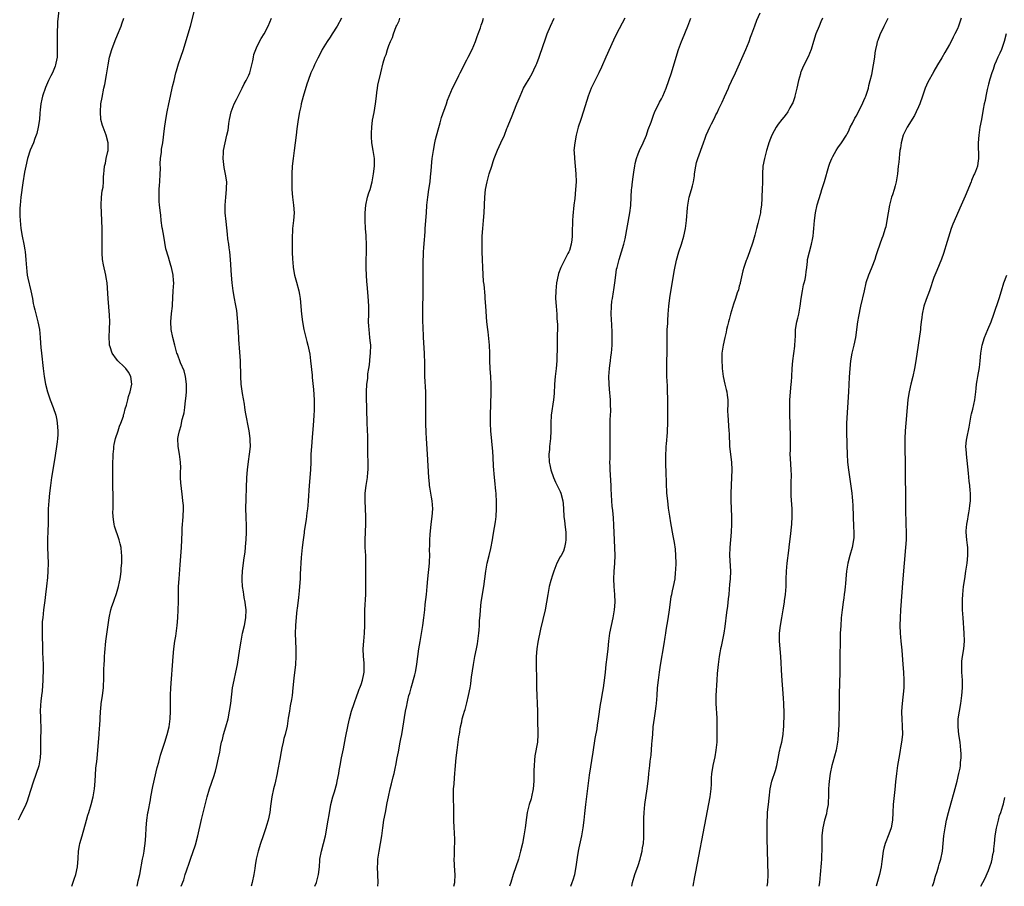
# Model space of a CAD drawing. Units: inches. Extents: x 2598000 to 2601000, y 1491000 to 1494000.
# Drawn here: x 2599326 to 2599579, y 1491000 to 1491223 of the extents above; entities that cross this region are included whole.
import ezdxf

# ---------------------------------------------------------------- set-up
doc = ezdxf.new("R2010")
doc.units = ezdxf.units.IN
doc.header["$MEASUREMENT"] = 0
doc.layers.add('LD25981491_10ft', color=103, linetype='Continuous')

msp = doc.modelspace()

# ---------------------------------------------------------------- linework, layer by layer
at = {"layer": 'LD25981491_10ft'}
for points, elevation in [([(2599336.19, 1491225), (2599335.92, 1491222.08), (2599335.87, 1491221), (2599335.84, 1491219.84), (2599335.77, 1491218.23), (2599335.79, 1491217), (2599335.82, 1491215.82), (2599335.81, 1491214.19), (2599335.77, 1491213), (2599335.46, 1491211.46), (2599335.4, 1491211), (2599335.3, 1491210.7), (2599334.57, 1491209), (2599334.21, 1491208.21), (2599333.62, 1491207), (2599332.83, 1491205.17), (2599332.06, 1491203), (2599331.83, 1491202.17), (2599331.6, 1491201), (2599331.46, 1491199.46), (2599331.35, 1491198.65), (2599331.24, 1491197), (2599330.96, 1491195), (2599330.57, 1491193.43), (2599330.44, 1491193), (2599330.09, 1491192.09), (2599329.7, 1491191), (2599328.9, 1491189.1), (2599328.21, 1491187), (2599327.73, 1491185), (2599327.44, 1491183.44), (2599327, 1491180.72), (2599326.44, 1491177), (2599326.27, 1491175), (2599326.24, 1491174.24), (2599326.24, 1491173), (2599326.25, 1491172.25), (2599326.32, 1491171), (2599326.51, 1491169), (2599326.82, 1491167), (2599327.23, 1491165), (2599327.51, 1491163.51), (2599327.59, 1491163), (2599327.78, 1491161), (2599327.82, 1491159.82), (2599327.89, 1491159), (2599328.03, 1491157.97), (2599328.12, 1491157), (2599328.27, 1491156.27), (2599329.06, 1491153), (2599329.45, 1491151), (2599329.68, 1491149.68), (2599329.83, 1491149), (2599330.06, 1491148.06), (2599330.87, 1491145), (2599331.25, 1491143), (2599331.45, 1491141), (2599331.56, 1491139.56), (2599331.61, 1491138.39), (2599331.74, 1491137), (2599332.17, 1491133), (2599332.43, 1491131), (2599332.79, 1491129), (2599333.33, 1491127), (2599334.02, 1491125), (2599334.77, 1491123), (2599335.42, 1491121), (2599335.72, 1491119.72), (2599335.84, 1491119), (2599336, 1491117), (2599335.97, 1491115.97), (2599335.91, 1491115), (2599335.8, 1491114.2), (2599335.66, 1491113), (2599335.29, 1491110.71), (2599334.65, 1491107), (2599334.34, 1491105), (2599334.08, 1491103), (2599333.85, 1491101), (2599333.65, 1491099), (2599333.51, 1491097), (2599333.46, 1491095), (2599333.45, 1491093), (2599333.42, 1491091.42), (2599333.33, 1491089), (2599333.31, 1491087), (2599333.46, 1491083), (2599333.44, 1491081), (2599333.31, 1491079.31), (2599333.08, 1491077.08), (2599332.83, 1491075), (2599332.6, 1491073.4), (2599332.29, 1491071), (2599332.08, 1491069), (2599331.99, 1491067.99), (2599331.96, 1491067), (2599331.98, 1491066.02), (2599331.93, 1491065), (2599331.91, 1491063.91), (2599332.03, 1491061.97), (2599332.04, 1491061), (2599332.07, 1491060.07), (2599332.23, 1491057), (2599332.25, 1491056.25), (2599332.22, 1491055), (2599332.12, 1491053.88), (2599332.1, 1491053), (2599331.91, 1491050.09), (2599331.78, 1491049), (2599331.58, 1491047.58), (2599331.5, 1491046.5), (2599331.41, 1491045), (2599331.52, 1491043.52), (2599331.5, 1491042.5), (2599331.6, 1491041), (2599331.6, 1491039.6), (2599331.51, 1491038.49), (2599331.49, 1491037), (2599331.51, 1491035.51), (2599331.5, 1491034.5), (2599331.45, 1491033), (2599331.09, 1491030.91), (2599330.45, 1491029), (2599329.54, 1491026.46), (2599328.48, 1491023), (2599328.09, 1491021.91), (2599327.72, 1491021), (2599326.19, 1491017.81), (2599325.78, 1491017)], 10700), ([(2599356.33, 1491000), (2599356.43, 1491000.43), (2599356.62, 1491001.38), (2599357, 1491003), (2599357.38, 1491005), (2599357.49, 1491005.49), (2599357.76, 1491007), (2599357.98, 1491007.98), (2599358.14, 1491009), (2599358.22, 1491009.78), (2599358.42, 1491011), (2599358.54, 1491013), (2599358.62, 1491015), (2599358.81, 1491017), (2599359.13, 1491018.87), (2599359.16, 1491019.16), (2599359.76, 1491022.24), (2599359.86, 1491023), (2599360.36, 1491025.64), (2599361.49, 1491030.51), (2599361.91, 1491031.91), (2599362.33, 1491033.67), (2599363.43, 1491037), (2599364.05, 1491039), (2599364.54, 1491041), (2599364.85, 1491043), (2599364.93, 1491045), (2599364.91, 1491047), (2599364.9, 1491049.1), (2599364.97, 1491051), (2599365.58, 1491059), (2599365.79, 1491061), (2599366.06, 1491063), (2599366.25, 1491064.25), (2599366.59, 1491067), (2599366.76, 1491069), (2599366.88, 1491071), (2599366.93, 1491073.07), (2599366.94, 1491075), (2599367, 1491077), (2599367.12, 1491079), (2599367.42, 1491082.58), (2599367.72, 1491087), (2599367.81, 1491089), (2599367.87, 1491091), (2599367.94, 1491091.94), (2599367.99, 1491093), (2599368.07, 1491093.93), (2599368.19, 1491095), (2599368.25, 1491097), (2599368.21, 1491097.79), (2599368.1, 1491099), (2599367.96, 1491099.96), (2599367.61, 1491103), (2599367.59, 1491103.59), (2599367.51, 1491105), (2599367.52, 1491106.48), (2599367.54, 1491107.54), (2599367.5, 1491109), (2599367.24, 1491111), (2599366.89, 1491113), (2599366.83, 1491115), (2599367, 1491115.86), (2599367.19, 1491117), (2599367.66, 1491118.34), (2599367.76, 1491119), (2599367.93, 1491119.93), (2599368.25, 1491121), (2599368.39, 1491121.61), (2599368.58, 1491123), (2599368.79, 1491124.79), (2599368.81, 1491125.19), (2599368.98, 1491127), (2599369.03, 1491129.03), (2599368.78, 1491131), (2599368.43, 1491132.43), (2599367.52, 1491134.48), (2599366.72, 1491136.72), (2599366.58, 1491137), (2599366.05, 1491139), (2599365.54, 1491141), (2599365.09, 1491143), (2599364.98, 1491145), (2599365.18, 1491147.18), (2599365.39, 1491149), (2599365.4, 1491149.4), (2599365.58, 1491153), (2599365.73, 1491155), (2599365.67, 1491155.67), (2599365.61, 1491157), (2599365.47, 1491157.47), (2599365.15, 1491159), (2599365, 1491159.51), (2599364.64, 1491160.64), (2599364.4, 1491161.6), (2599363.75, 1491163.75), (2599363.18, 1491167), (2599362.88, 1491168.88), (2599362.81, 1491169.19), (2599362.55, 1491171), (2599362.39, 1491172.39), (2599362.3, 1491173), (2599362.1, 1491175), (2599362.04, 1491176.04), (2599362, 1491177), (2599362.03, 1491177.97), (2599362.03, 1491179), (2599362.08, 1491180.08), (2599362.14, 1491181), (2599362.25, 1491183), (2599362.3, 1491184.3), (2599362.29, 1491185.71), (2599362.37, 1491187), (2599362.57, 1491188.57), (2599362.58, 1491189), (2599362.62, 1491189.38), (2599362.9, 1491191), (2599363.35, 1491194.65), (2599363.73, 1491197), (2599364.08, 1491199), (2599364.46, 1491201), (2599364.89, 1491203), (2599365.45, 1491205.45), (2599365.82, 1491207), (2599366.32, 1491209), (2599366.47, 1491209.53), (2599367, 1491211.29), (2599367.6, 1491213), (2599368.25, 1491215), (2599369.48, 1491219), (2599370.06, 1491221), (2599371, 1491224.64)], 10680), ([(2599339.57, 1491000), (2599340.19, 1491001.81), (2599340.57, 1491003), (2599341, 1491004.97), (2599341.17, 1491007.17), (2599341.28, 1491009), (2599341.54, 1491010.46), (2599341.66, 1491011), (2599342.22, 1491013), (2599343.31, 1491017), (2599343.72, 1491018.28), (2599343.9, 1491019), (2599344.52, 1491021), (2599345.03, 1491022.97), (2599345.37, 1491025), (2599345.54, 1491027), (2599345.72, 1491030.28), (2599345.81, 1491031), (2599345.97, 1491031.97), (2599346.13, 1491033.87), (2599346.28, 1491035), (2599346.56, 1491039), (2599346.7, 1491040.7), (2599346.76, 1491041.24), (2599346.86, 1491043), (2599346.95, 1491045), (2599347, 1491045.59), (2599347.13, 1491046.87), (2599347.47, 1491049), (2599347.71, 1491051), (2599347.72, 1491051.72), (2599347.79, 1491053), (2599347.8, 1491054.2), (2599347.79, 1491055), (2599347.8, 1491055.8), (2599347.85, 1491057), (2599347.93, 1491058.07), (2599347.97, 1491059), (2599348.04, 1491060.04), (2599348.34, 1491063), (2599349.19, 1491069), (2599349.61, 1491071), (2599349.86, 1491071.86), (2599350.23, 1491073), (2599350.45, 1491073.55), (2599351, 1491075.18), (2599351.56, 1491077), (2599351.8, 1491078.2), (2599351.99, 1491079), (2599352.16, 1491080.16), (2599352.25, 1491081), (2599352.28, 1491081.72), (2599352.39, 1491083), (2599352.41, 1491084.41), (2599352.41, 1491085), (2599352.33, 1491085.67), (2599352.2, 1491087), (2599351.97, 1491087.97), (2599351.7, 1491089), (2599350.53, 1491092.53), (2599350.43, 1491093), (2599350.23, 1491094.23), (2599350.16, 1491095), (2599350.13, 1491096.13), (2599350.15, 1491097), (2599350.2, 1491097.8), (2599350.22, 1491099), (2599350.18, 1491100.18), (2599350.21, 1491101), (2599350.14, 1491102.14), (2599350.13, 1491103), (2599350.08, 1491104.08), (2599350.08, 1491105), (2599350.1, 1491105.9), (2599350.08, 1491107), (2599350.09, 1491108.09), (2599350.19, 1491111), (2599350.35, 1491112.35), (2599350.39, 1491113), (2599350.46, 1491113.54), (2599350.82, 1491115), (2599351.46, 1491117), (2599351.8, 1491118.2), (2599352.17, 1491119), (2599352.8, 1491120.8), (2599352.88, 1491121.12), (2599353, 1491121.48), (2599353.31, 1491122.69), (2599353.61, 1491123.61), (2599353.96, 1491125), (2599354.14, 1491125.86), (2599354.53, 1491127), (2599354.96, 1491129), (2599354.74, 1491131), (2599354.11, 1491132.11), (2599353.46, 1491133), (2599353, 1491133.49), (2599351.4, 1491135), (2599351, 1491135.46), (2599349.92, 1491137), (2599349.42, 1491138.58), (2599349.27, 1491139), (2599349.24, 1491139.24), (2599349.16, 1491141.16), (2599349.25, 1491143), (2599349.24, 1491143.24), (2599349.3, 1491145), (2599349.25, 1491146.75), (2599348.89, 1491151), (2599348.62, 1491155), (2599348.39, 1491156.39), (2599348.31, 1491157), (2599347.69, 1491159.69), (2599347.45, 1491161), (2599347.37, 1491162.63), (2599347.33, 1491163), (2599347.32, 1491163.32), (2599347.37, 1491165), (2599347.37, 1491166.63), (2599347.32, 1491169), (2599347.18, 1491173), (2599347.13, 1491175), (2599347.2, 1491177), (2599347.36, 1491178.64), (2599347.62, 1491179.62), (2599347.73, 1491181), (2599347.72, 1491182.28), (2599347.82, 1491183), (2599347.85, 1491183.85), (2599347.96, 1491185), (2599348.23, 1491185.77), (2599348.42, 1491187), (2599348.81, 1491188.81), (2599348.86, 1491189), (2599348.89, 1491191), (2599348.39, 1491193), (2599347.63, 1491195), (2599347.47, 1491195.47), (2599347.04, 1491197), (2599346.89, 1491199), (2599347.06, 1491201), (2599347.33, 1491202.67), (2599347.78, 1491205), (2599348.01, 1491205.99), (2599348.46, 1491208.46), (2599348.58, 1491209), (2599348.88, 1491211), (2599349.25, 1491213), (2599349.82, 1491215), (2599350.7, 1491217.3), (2599351.3, 1491218.7), (2599352.22, 1491221), (2599352.42, 1491221.58), (2599352.95, 1491223)], 10690), ([(2599367.62, 1491000), (2599368.32, 1491001.68), (2599368.7, 1491003), (2599369, 1491003.94), (2599369.81, 1491006.19), (2599370.06, 1491007), (2599371.33, 1491010.67), (2599371.95, 1491013), (2599372.86, 1491017.14), (2599374.32, 1491023), (2599374.92, 1491025), (2599375.48, 1491026.52), (2599375.71, 1491027.25), (2599375.92, 1491027.92), (2599376.46, 1491029.54), (2599376.83, 1491031), (2599377.27, 1491033), (2599377.55, 1491034.45), (2599377.63, 1491035), (2599377.77, 1491035.77), (2599378.03, 1491037), (2599378.25, 1491037.75), (2599378.56, 1491039), (2599379.15, 1491041), (2599379.69, 1491043), (2599380.08, 1491045), (2599380.37, 1491047), (2599380.83, 1491051), (2599381.23, 1491053), (2599381.72, 1491055), (2599382.12, 1491057), (2599382.71, 1491061), (2599383.03, 1491063), (2599383.43, 1491065), (2599383.93, 1491067), (2599384.29, 1491069), (2599384.32, 1491071), (2599384.2, 1491072.2), (2599384.07, 1491073), (2599383.82, 1491074.18), (2599383.71, 1491075), (2599383.66, 1491075.66), (2599383.42, 1491077), (2599383.29, 1491078.71), (2599383.29, 1491079), (2599383.32, 1491079.32), (2599383.4, 1491081), (2599383.75, 1491083.75), (2599384.05, 1491085.95), (2599384.25, 1491088.25), (2599384.33, 1491089), (2599384.44, 1491091), (2599384.42, 1491092.42), (2599384.32, 1491095), (2599384.3, 1491097), (2599384.53, 1491105), (2599384.67, 1491107), (2599384.91, 1491109.09), (2599385.24, 1491111), (2599385.47, 1491113), (2599385.41, 1491114.59), (2599385.39, 1491115), (2599385.08, 1491117), (2599384.21, 1491121.79), (2599384.02, 1491123), (2599383.9, 1491123.9), (2599383.42, 1491126.58), (2599383.09, 1491129), (2599382.98, 1491131), (2599382.88, 1491135), (2599382.75, 1491137.25), (2599382.45, 1491140.45), (2599382.43, 1491141), (2599382.34, 1491142.34), (2599382.24, 1491145), (2599382.16, 1491145.84), (2599382.07, 1491147), (2599381.94, 1491147.94), (2599381.64, 1491149.64), (2599381.35, 1491151), (2599381.02, 1491153), (2599380.75, 1491155), (2599380.54, 1491157), (2599380.29, 1491161), (2599380.11, 1491163), (2599380.01, 1491164.01), (2599379.85, 1491165), (2599379.65, 1491166.35), (2599379.55, 1491167.55), (2599379.19, 1491170.81), (2599378.99, 1491173), (2599378.96, 1491175), (2599379.11, 1491177), (2599379.32, 1491179), (2599379.31, 1491179.31), (2599379.34, 1491181), (2599379.03, 1491182.97), (2599378.67, 1491184.67), (2599378.58, 1491185.42), (2599378.45, 1491187), (2599378.54, 1491188.54), (2599378.55, 1491189), (2599378.91, 1491191), (2599379.42, 1491193), (2599379.72, 1491194.28), (2599379.82, 1491195), (2599379.92, 1491195.92), (2599380.09, 1491197), (2599380.51, 1491199), (2599381.29, 1491201), (2599381.84, 1491202.16), (2599383.28, 1491205), (2599383.84, 1491206.16), (2599384.33, 1491207), (2599385, 1491208.37), (2599385.28, 1491209), (2599385.64, 1491210.36), (2599385.82, 1491211), (2599386.06, 1491212.06), (2599386.2, 1491213), (2599386.33, 1491213.67), (2599386.81, 1491215), (2599387, 1491215.43), (2599387.79, 1491217), (2599388.21, 1491217.79), (2599389.01, 1491219.01), (2599389.99, 1491221), (2599390.83, 1491223)], 10670), ([(2599408.85, 1491223), (2599407.7, 1491221), (2599406.42, 1491219), (2599405.89, 1491218.11), (2599405.11, 1491217), (2599403.9, 1491215), (2599403.6, 1491214.4), (2599402.71, 1491212.71), (2599401.91, 1491211), (2599401.66, 1491210.34), (2599400.98, 1491209), (2599400.23, 1491207), (2599399.93, 1491206.07), (2599399, 1491202.93), (2599398.5, 1491201), (2599398.36, 1491200.36), (2599398.07, 1491199), (2599397.73, 1491197), (2599397.38, 1491194.62), (2599397.16, 1491193), (2599396.68, 1491189), (2599396.38, 1491187), (2599396.15, 1491185), (2599396.06, 1491183), (2599396.04, 1491181), (2599396.07, 1491179), (2599396.23, 1491177), (2599396.34, 1491176.34), (2599396.51, 1491175), (2599396.65, 1491173), (2599396.5, 1491171), (2599396.37, 1491169.63), (2599396.27, 1491169), (2599396.21, 1491168.21), (2599396.17, 1491167), (2599396.15, 1491165), (2599396.16, 1491163), (2599396.24, 1491161), (2599396.32, 1491160.32), (2599396.44, 1491159), (2599396.79, 1491157), (2599397.24, 1491155.24), (2599397.86, 1491153), (2599398.04, 1491152.04), (2599398.2, 1491151), (2599398.54, 1491147), (2599398.79, 1491145), (2599399.17, 1491143), (2599399.68, 1491141), (2599399.93, 1491139.93), (2599400.22, 1491139), (2599400.54, 1491137.46), (2599400.68, 1491136.68), (2599400.88, 1491135), (2599401.29, 1491131.29), (2599401.3, 1491130.7), (2599401.6, 1491127.6), (2599401.79, 1491125), (2599401.83, 1491123), (2599401.77, 1491122.23), (2599401.71, 1491121), (2599401.61, 1491119.61), (2599401.51, 1491118.49), (2599401.3, 1491115.3), (2599401.1, 1491113), (2599400.98, 1491111), (2599400.94, 1491108.94), (2599400.85, 1491107), (2599400.49, 1491103), (2599400.29, 1491099), (2599400.19, 1491097.81), (2599400.11, 1491097), (2599399.96, 1491095.96), (2599399.77, 1491094.23), (2599399.27, 1491091.27), (2599399.22, 1491090.78), (2599398.95, 1491089.05), (2599398.71, 1491087), (2599398.48, 1491084.48), (2599398.38, 1491083), (2599398.32, 1491081.68), (2599398.23, 1491080.23), (2599398.18, 1491079), (2599398.05, 1491077), (2599397.93, 1491075.93), (2599397.79, 1491074.21), (2599397.41, 1491071.41), (2599397.38, 1491071), (2599397.17, 1491069.17), (2599396.99, 1491067), (2599396.95, 1491064.95), (2599397.12, 1491061), (2599397.12, 1491059), (2599396.99, 1491057), (2599396.55, 1491053.45), (2599396.35, 1491051), (2599396.13, 1491049), (2599395.97, 1491047.97), (2599395.66, 1491046.34), (2599395.44, 1491045), (2599395.17, 1491043.17), (2599394.84, 1491041.16), (2599394.35, 1491039), (2599394.06, 1491037.94), (2599393.84, 1491037), (2599393.54, 1491035.54), (2599393.33, 1491034.67), (2599393, 1491032.69), (2599392.4, 1491029.6), (2599392.3, 1491029), (2599391.72, 1491026.28), (2599391.38, 1491025), (2599390.94, 1491023), (2599390.63, 1491020.63), (2599390.44, 1491019), (2599390, 1491017), (2599389.6, 1491015.6), (2599389.41, 1491015), (2599388.74, 1491013), (2599388.03, 1491011), (2599387.39, 1491009), (2599386.92, 1491007), (2599386.65, 1491005.35), (2599386.54, 1491004.54), (2599386.3, 1491003), (2599385.89, 1491001), (2599385.62, 1491000)], 10660), ([(2599401.99, 1491000), (2599402.38, 1491001), (2599402.95, 1491003), (2599403.16, 1491005), (2599403.25, 1491006.75), (2599403.27, 1491007), (2599403.65, 1491009), (2599404.24, 1491011), (2599404.72, 1491013), (2599405.37, 1491017), (2599405.62, 1491018.38), (2599406.13, 1491021), (2599406.61, 1491023), (2599407, 1491024.26), (2599407.61, 1491026.39), (2599407.75, 1491027), (2599408.15, 1491029), (2599408.25, 1491029.75), (2599408.48, 1491031), (2599408.85, 1491033), (2599409.31, 1491035.31), (2599409.83, 1491038.17), (2599410.52, 1491041.48), (2599410.91, 1491043), (2599411.44, 1491045), (2599412.04, 1491047), (2599412.82, 1491049.18), (2599413, 1491049.62), (2599413.37, 1491050.63), (2599413.53, 1491051), (2599413.87, 1491051.87), (2599414.24, 1491053), (2599414.58, 1491054.58), (2599414.65, 1491055), (2599414.63, 1491057.37), (2599414.48, 1491059), (2599414.43, 1491061), (2599414.56, 1491063), (2599414.74, 1491065), (2599414.82, 1491067), (2599414.81, 1491069), (2599414.84, 1491071), (2599415.04, 1491075), (2599415.05, 1491078.94), (2599415.12, 1491083), (2599415.05, 1491085), (2599414.95, 1491087), (2599414.92, 1491089), (2599415.09, 1491093), (2599415.08, 1491095), (2599414.91, 1491099), (2599414.95, 1491101), (2599415.16, 1491103), (2599415.48, 1491105), (2599415.63, 1491106.37), (2599415.67, 1491107), (2599415.68, 1491109), (2599415.63, 1491111), (2599415.58, 1491115.58), (2599415.44, 1491119), (2599415.34, 1491122.66), (2599415.34, 1491123.34), (2599415.25, 1491125), (2599415.21, 1491127), (2599415.35, 1491129), (2599415.56, 1491130.44), (2599415.61, 1491131.61), (2599415.83, 1491133), (2599416, 1491134), (2599416.2, 1491136.2), (2599416.3, 1491137), (2599416.32, 1491139), (2599416.22, 1491140.22), (2599416.14, 1491141), (2599416, 1491142), (2599415.9, 1491143), (2599415.88, 1491143.88), (2599415.79, 1491145), (2599415.82, 1491147), (2599415.81, 1491149), (2599415.64, 1491151.64), (2599415.4, 1491154.6), (2599415.36, 1491155.36), (2599415.25, 1491157), (2599415.17, 1491158.83), (2599415.2, 1491161), (2599415.25, 1491162.75), (2599415.28, 1491163.28), (2599415.26, 1491165), (2599415.15, 1491166.85), (2599415.15, 1491167.15), (2599415.02, 1491169), (2599414.95, 1491171), (2599414.94, 1491173), (2599415.11, 1491175), (2599415.53, 1491177), (2599415.84, 1491178.16), (2599416.15, 1491179), (2599416.7, 1491181), (2599417.08, 1491183), (2599417.3, 1491185), (2599417.29, 1491187), (2599417, 1491189), (2599416.66, 1491191), (2599416.52, 1491192.52), (2599416.52, 1491193), (2599416.56, 1491193.44), (2599416.6, 1491195), (2599416.83, 1491196.83), (2599417.18, 1491198.82), (2599417.53, 1491201), (2599417.79, 1491203), (2599417.94, 1491203.94), (2599418.08, 1491205), (2599418.2, 1491205.8), (2599418.93, 1491209), (2599419.55, 1491211.55), (2599419.97, 1491213), (2599420.28, 1491213.72), (2599420.61, 1491215), (2599421, 1491216.04), (2599421.39, 1491217), (2599421.94, 1491218.06), (2599422.22, 1491219), (2599422.91, 1491220.91), (2599423, 1491221.13), (2599423.63, 1491222.37), (2599423.83, 1491223)], 10650), ([(2599418.14, 1491000), (2599418.16, 1491000.16), (2599418.22, 1491001), (2599418.07, 1491005), (2599418.12, 1491005.88), (2599418.16, 1491007), (2599418.47, 1491009), (2599418.85, 1491011), (2599419.17, 1491013), (2599419.43, 1491015), (2599419.73, 1491017), (2599420.09, 1491019), (2599420.56, 1491021.44), (2599420.87, 1491023), (2599421.34, 1491025), (2599421.7, 1491026.3), (2599422.12, 1491028.12), (2599422.36, 1491029), (2599422.69, 1491030.69), (2599422.76, 1491031), (2599423.12, 1491033), (2599423.43, 1491034.57), (2599423.93, 1491037), (2599424.09, 1491037.91), (2599424.33, 1491039), (2599424.62, 1491040.62), (2599425.29, 1491045), (2599425.57, 1491046.43), (2599425.67, 1491047), (2599425.85, 1491047.85), (2599426.13, 1491049), (2599426.34, 1491049.66), (2599426.68, 1491051), (2599427.68, 1491054.32), (2599427.83, 1491055), (2599428.2, 1491057), (2599428.27, 1491057.73), (2599428.45, 1491059), (2599428.71, 1491061), (2599429, 1491062.91), (2599429.71, 1491067), (2599430.01, 1491069), (2599430.24, 1491071), (2599430.36, 1491072.36), (2599430.64, 1491075), (2599430.84, 1491077), (2599431.01, 1491079), (2599431.41, 1491083), (2599431.44, 1491083.44), (2599431.49, 1491085), (2599431.47, 1491086.53), (2599431.52, 1491087.52), (2599431.52, 1491089), (2599431.59, 1491090.41), (2599431.87, 1491093), (2599432.15, 1491095), (2599432.29, 1491097), (2599432.12, 1491099), (2599431.98, 1491099.98), (2599431.77, 1491101), (2599431.5, 1491102.5), (2599431.45, 1491103), (2599431.42, 1491103.43), (2599431.26, 1491105), (2599430.89, 1491111), (2599430.67, 1491115), (2599430.57, 1491116.57), (2599430.56, 1491117), (2599430.48, 1491118.48), (2599430.45, 1491120.45), (2599430.51, 1491125), (2599430.46, 1491127), (2599430.22, 1491131), (2599430.2, 1491133), (2599430.21, 1491135), (2599430.16, 1491136.16), (2599430.15, 1491137), (2599429.87, 1491141), (2599429.85, 1491141.84), (2599429.77, 1491143), (2599429.77, 1491143.77), (2599429.7, 1491145), (2599429.68, 1491146.32), (2599429.76, 1491149.76), (2599429.81, 1491151), (2599429.8, 1491151.8), (2599429.82, 1491153), (2599429.82, 1491154.18), (2599429.77, 1491155.77), (2599429.78, 1491157.78), (2599429.81, 1491159), (2599429.82, 1491159.82), (2599429.93, 1491163), (2599429.98, 1491163.98), (2599430.13, 1491166.13), (2599430.21, 1491167), (2599430.3, 1491168.3), (2599430.36, 1491169), (2599430.62, 1491173), (2599430.78, 1491175), (2599431.01, 1491177), (2599431.3, 1491179), (2599431.57, 1491181), (2599431.71, 1491182.29), (2599431.82, 1491183.82), (2599432.01, 1491185.99), (2599432.13, 1491187), (2599432.43, 1491189), (2599432.81, 1491191), (2599433, 1491191.83), (2599433.65, 1491194.35), (2599434.16, 1491196.16), (2599434.51, 1491197.49), (2599435.76, 1491201), (2599436.06, 1491201.94), (2599437.35, 1491205), (2599438.33, 1491207), (2599439, 1491208.3), (2599439.33, 1491209), (2599439.9, 1491210.1), (2599440.32, 1491211), (2599441, 1491212.29), (2599441.36, 1491213), (2599442.41, 1491215), (2599443.27, 1491217), (2599443.68, 1491218.32), (2599443.97, 1491219), (2599444.52, 1491220.52), (2599444.74, 1491221.26), (2599445, 1491222.04), (2599445.29, 1491223)], 10640), ([(2599437.68, 1491000), (2599437.91, 1491001), (2599438.03, 1491003), (2599437.95, 1491003.95), (2599437.78, 1491007), (2599437.82, 1491007.82), (2599437.86, 1491010.14), (2599437.92, 1491011), (2599437.93, 1491011.93), (2599437.85, 1491013.85), (2599437.77, 1491015), (2599437.71, 1491017), (2599437.69, 1491019.69), (2599437.57, 1491023), (2599437.56, 1491023.56), (2599437.61, 1491025), (2599437.74, 1491026.26), (2599437.83, 1491027.83), (2599437.95, 1491029), (2599438.02, 1491030.02), (2599438.31, 1491033), (2599438.55, 1491035), (2599439, 1491038.41), (2599439.1, 1491039.1), (2599439.43, 1491041), (2599439.71, 1491042.29), (2599439.85, 1491043), (2599440.15, 1491044.15), (2599440.39, 1491045), (2599440.55, 1491045.45), (2599441, 1491047.16), (2599441.45, 1491049), (2599441.85, 1491051), (2599442.04, 1491052.04), (2599442.17, 1491053), (2599442.25, 1491053.75), (2599442.7, 1491057), (2599443.08, 1491059), (2599443.5, 1491061), (2599443.74, 1491062.26), (2599443.86, 1491063), (2599444.1, 1491065), (2599444.18, 1491065.82), (2599444.25, 1491067), (2599444.29, 1491068.29), (2599444.41, 1491069.59), (2599444.5, 1491071), (2599444.74, 1491073), (2599445.37, 1491077), (2599445.93, 1491081), (2599446.26, 1491083), (2599446.72, 1491085), (2599447.19, 1491086.81), (2599447.62, 1491089), (2599447.81, 1491090.19), (2599448.14, 1491092.14), (2599448.36, 1491093.64), (2599448.54, 1491095), (2599448.67, 1491097), (2599448.68, 1491097.32), (2599448.68, 1491099), (2599448.59, 1491100.59), (2599448.57, 1491101), (2599448.5, 1491101.5), (2599448.23, 1491104.23), (2599448.11, 1491105), (2599448, 1491106), (2599447.94, 1491107), (2599447.91, 1491107.91), (2599447.74, 1491110.26), (2599447.66, 1491111.66), (2599447.19, 1491117), (2599447.08, 1491118.92), (2599447.07, 1491121), (2599447.26, 1491126.74), (2599447.25, 1491129), (2599447.16, 1491130.84), (2599447.03, 1491133), (2599446.96, 1491135), (2599446.93, 1491137), (2599446.85, 1491139), (2599446.69, 1491140.69), (2599446.48, 1491142.48), (2599446.39, 1491143), (2599446.18, 1491145), (2599445.94, 1491149), (2599445.77, 1491151), (2599445.69, 1491151.69), (2599445.43, 1491154.57), (2599445.33, 1491155.33), (2599445.2, 1491157.2), (2599445.11, 1491159), (2599445.02, 1491161), (2599444.96, 1491163), (2599444.93, 1491165.07), (2599444.98, 1491167), (2599445.12, 1491169), (2599445.3, 1491171), (2599445.44, 1491173), (2599445.64, 1491177), (2599445.85, 1491179), (2599446.24, 1491181), (2599446.79, 1491183), (2599447.41, 1491185), (2599447.81, 1491186.19), (2599448.07, 1491187), (2599448.9, 1491189.1), (2599449.78, 1491191), (2599450.68, 1491193), (2599451.33, 1491194.67), (2599451.49, 1491195), (2599451.84, 1491195.84), (2599452.48, 1491197.52), (2599453.89, 1491201), (2599454.2, 1491201.8), (2599454.7, 1491203), (2599455.59, 1491205), (2599456.07, 1491205.93), (2599457, 1491207.45), (2599457.86, 1491209), (2599458.23, 1491209.77), (2599458.85, 1491211), (2599459, 1491211.36), (2599459.63, 1491213), (2599459.96, 1491214.04), (2599460.32, 1491215), (2599461.5, 1491218.5), (2599461.68, 1491219), (2599462.52, 1491221), (2599463.43, 1491223)], 10630), ([(2599481.61, 1491223), (2599479.48, 1491219), (2599478.67, 1491217.33), (2599476.72, 1491213), (2599475.6, 1491210.4), (2599474.95, 1491209), (2599472.96, 1491205), (2599472.17, 1491203), (2599471, 1491199.13), (2599470.27, 1491197), (2599469.62, 1491195), (2599469.12, 1491193), (2599468.72, 1491191), (2599468.53, 1491189), (2599468.57, 1491188.57), (2599468.64, 1491187), (2599468.88, 1491185), (2599469.04, 1491183), (2599469.07, 1491181), (2599468.97, 1491179), (2599468.73, 1491176.73), (2599468.52, 1491175), (2599468.27, 1491172.27), (2599468.19, 1491171), (2599468.17, 1491169.83), (2599468.11, 1491169), (2599468.08, 1491168.08), (2599468.07, 1491167), (2599467.95, 1491166.05), (2599467.85, 1491165), (2599467.36, 1491163.36), (2599467.23, 1491163), (2599467, 1491162.55), (2599466.43, 1491161.57), (2599466.16, 1491161), (2599465.14, 1491159), (2599464.57, 1491157.43), (2599464.45, 1491157), (2599464.05, 1491155), (2599463.84, 1491153), (2599463.81, 1491151), (2599463.93, 1491149), (2599464.1, 1491147), (2599464.17, 1491145.83), (2599464.29, 1491144.29), (2599464.3, 1491143), (2599464.25, 1491141.75), (2599464.26, 1491141), (2599464.25, 1491140.25), (2599464.19, 1491139), (2599464.1, 1491135), (2599463.94, 1491133), (2599463.73, 1491131), (2599463.57, 1491129), (2599463.43, 1491126.57), (2599463.28, 1491125), (2599462.68, 1491121), (2599462.57, 1491119), (2599462.6, 1491117), (2599462.52, 1491115), (2599462.34, 1491113.66), (2599462.28, 1491113), (2599462.24, 1491112.24), (2599462.11, 1491111), (2599462.19, 1491109), (2599462.3, 1491108.3), (2599462.57, 1491107), (2599463.27, 1491105), (2599463.8, 1491103.8), (2599464.22, 1491103), (2599465, 1491101.4), (2599465.18, 1491101), (2599465.69, 1491099), (2599465.73, 1491098.27), (2599465.83, 1491097), (2599465.94, 1491095), (2599466.08, 1491093.92), (2599466.24, 1491092.24), (2599466.42, 1491091), (2599466.48, 1491089.52), (2599466.47, 1491089), (2599466.32, 1491088.32), (2599466.14, 1491087), (2599465.87, 1491086.13), (2599465.23, 1491085), (2599465, 1491084.65), (2599464.17, 1491083), (2599463.36, 1491081), (2599463, 1491079.93), (2599462.57, 1491078.57), (2599462.17, 1491077), (2599461.79, 1491075), (2599461.48, 1491073), (2599461.1, 1491071), (2599459.98, 1491066.02), (2599459.27, 1491062.73), (2599459.01, 1491061), (2599458.86, 1491059), (2599458.84, 1491057), (2599458.94, 1491053.06), (2599458.95, 1491051), (2599459, 1491049), (2599459.1, 1491047), (2599459.14, 1491045), (2599459.14, 1491042.86), (2599459.28, 1491039), (2599459.15, 1491037), (2599458.51, 1491033.49), (2599458.44, 1491032.44), (2599458.31, 1491031), (2599458.25, 1491029.75), (2599458.24, 1491028.24), (2599458.2, 1491027), (2599458.05, 1491025), (2599457.65, 1491023), (2599457.51, 1491022.49), (2599457.05, 1491021), (2599456.52, 1491019), (2599456.31, 1491017.69), (2599455.99, 1491015), (2599455.69, 1491013), (2599455.28, 1491011), (2599454.81, 1491009), (2599454.27, 1491007), (2599453.64, 1491005), (2599452.93, 1491003), (2599452.28, 1491001), (2599452, 1491000)], 10620), ([(2599467.71, 1491000), (2599468.11, 1491001), (2599468.32, 1491001.68), (2599468.74, 1491003), (2599469.11, 1491005), (2599469.43, 1491007.43), (2599469.7, 1491009), (2599469.86, 1491009.86), (2599470.56, 1491013), (2599470.92, 1491015), (2599471.16, 1491017), (2599471.31, 1491018.69), (2599471.58, 1491021), (2599472.18, 1491025.82), (2599472.56, 1491028.56), (2599473.5, 1491034.5), (2599474.01, 1491037.99), (2599474.47, 1491040.47), (2599474.6, 1491041.4), (2599474.85, 1491043), (2599475.32, 1491046.68), (2599475.52, 1491047.52), (2599475.96, 1491050.04), (2599476.14, 1491051), (2599476.29, 1491052.29), (2599476.48, 1491053.52), (2599476.6, 1491055), (2599476.81, 1491057), (2599477.1, 1491058.9), (2599477.35, 1491061), (2599477.49, 1491063), (2599477.71, 1491065), (2599478.14, 1491067), (2599478.61, 1491069), (2599478.94, 1491071), (2599479.08, 1491073), (2599479.04, 1491075), (2599478.89, 1491077), (2599478.79, 1491079), (2599478.87, 1491080.87), (2599479.03, 1491083), (2599479.08, 1491085), (2599478.95, 1491088.95), (2599478.78, 1491092.78), (2599478.66, 1491094.66), (2599478.51, 1491096.51), (2599478.38, 1491097.62), (2599478.27, 1491099), (2599478.1, 1491102.1), (2599478.07, 1491103), (2599477.83, 1491107), (2599477.82, 1491107.82), (2599477.78, 1491109), (2599477.79, 1491109.79), (2599477.79, 1491111), (2599477.83, 1491113), (2599477.83, 1491114.17), (2599477.81, 1491115.81), (2599477.8, 1491117.8), (2599477.86, 1491119), (2599477.84, 1491119.84), (2599477.92, 1491121), (2599477.97, 1491122.03), (2599477.89, 1491123.89), (2599477.88, 1491125), (2599477.7, 1491127.7), (2599477.58, 1491129), (2599477.53, 1491131), (2599477.68, 1491133), (2599477.76, 1491133.76), (2599477.93, 1491135), (2599478.03, 1491136.03), (2599478.16, 1491137), (2599478.31, 1491139), (2599478.36, 1491140.36), (2599478.35, 1491142.35), (2599478.26, 1491144.26), (2599478.11, 1491147), (2599478.14, 1491149), (2599478.3, 1491150.3), (2599478.4, 1491151), (2599478.68, 1491152.68), (2599478.79, 1491153.21), (2599479.02, 1491155.02), (2599479.26, 1491157), (2599479.5, 1491158.5), (2599479.61, 1491159), (2599480.16, 1491161), (2599480.77, 1491163), (2599481.34, 1491165), (2599481.67, 1491166.33), (2599482.91, 1491173), (2599483.1, 1491174.9), (2599483.21, 1491177), (2599483.33, 1491179), (2599483.38, 1491179.38), (2599483.54, 1491181), (2599483.7, 1491182.3), (2599484.03, 1491184.03), (2599484.16, 1491185), (2599484.28, 1491185.72), (2599484.59, 1491187), (2599485, 1491188.16), (2599485.33, 1491189), (2599486.27, 1491191), (2599487.13, 1491193), (2599487.61, 1491194.39), (2599488.32, 1491196.32), (2599488.67, 1491197.33), (2599489, 1491198.13), (2599489.23, 1491198.77), (2599490.53, 1491201.47), (2599491, 1491202.32), (2599491.34, 1491203), (2599492.2, 1491205), (2599492.94, 1491207), (2599493.6, 1491209), (2599494.78, 1491213), (2599495.41, 1491215), (2599496.13, 1491217), (2599496.37, 1491217.63), (2599497.8, 1491221), (2599498.56, 1491223)], 10610), ([(2599483.39, 1491000), (2599483.6, 1491001), (2599484.18, 1491003), (2599485, 1491005.31), (2599485.53, 1491007), (2599485.73, 1491007.73), (2599486.02, 1491009), (2599486.12, 1491009.88), (2599486.36, 1491011), (2599486.5, 1491012.5), (2599486.52, 1491014.52), (2599486.48, 1491016.48), (2599486.49, 1491017), (2599486.52, 1491017.48), (2599486.56, 1491019), (2599486.75, 1491021), (2599487.32, 1491025), (2599487.66, 1491027.66), (2599487.79, 1491029), (2599488.02, 1491031), (2599488.11, 1491032.11), (2599488.35, 1491033.65), (2599488.54, 1491036.54), (2599488.64, 1491037.36), (2599488.75, 1491039), (2599488.91, 1491041), (2599489.18, 1491043.18), (2599489.48, 1491045), (2599489.68, 1491046.32), (2599489.76, 1491047), (2599489.92, 1491049), (2599490.03, 1491051), (2599490.21, 1491053), (2599490.48, 1491055), (2599490.77, 1491056.77), (2599491.73, 1491062.27), (2599491.99, 1491063.99), (2599492.11, 1491065), (2599492.19, 1491065.81), (2599492.71, 1491068.71), (2599493.05, 1491071), (2599493.3, 1491073), (2599493.54, 1491074.46), (2599493.65, 1491075), (2599493.88, 1491075.88), (2599494.13, 1491077), (2599494.52, 1491079), (2599494.64, 1491080.64), (2599494.71, 1491081.29), (2599494.76, 1491083), (2599494.73, 1491085), (2599494.59, 1491086.59), (2599494.34, 1491088.34), (2599493.98, 1491090.02), (2599493.4, 1491093.4), (2599493.12, 1491095.12), (2599492.83, 1491097.17), (2599492.61, 1491099), (2599492.41, 1491101), (2599492.37, 1491101.63), (2599492.28, 1491103), (2599492.26, 1491104.26), (2599492.2, 1491105.8), (2599492.15, 1491109), (2599492.17, 1491109.83), (2599492.15, 1491111), (2599492.18, 1491112.18), (2599492.24, 1491113), (2599492.32, 1491113.68), (2599492.54, 1491116.54), (2599492.59, 1491117), (2599492.67, 1491119), (2599492.62, 1491123), (2599492.62, 1491124.62), (2599492.6, 1491125.4), (2599492.59, 1491127), (2599492.53, 1491128.53), (2599492.41, 1491131), (2599492.36, 1491133), (2599492.39, 1491135), (2599492.45, 1491137), (2599492.47, 1491140.47), (2599492.44, 1491141.56), (2599492.5, 1491143), (2599492.61, 1491144.61), (2599492.62, 1491145.38), (2599492.71, 1491147), (2599492.86, 1491149), (2599493.15, 1491151.15), (2599493.9, 1491155.9), (2599494.35, 1491158.35), (2599494.89, 1491160.89), (2599495.49, 1491163), (2599496.17, 1491165), (2599496.77, 1491167), (2599497.16, 1491169), (2599497.4, 1491171), (2599497.68, 1491174.32), (2599497.77, 1491175), (2599497.97, 1491175.97), (2599498.16, 1491177), (2599498.75, 1491179), (2599499, 1491179.93), (2599499.25, 1491181), (2599499.48, 1491182.52), (2599499.52, 1491183), (2599499.82, 1491185), (2599500.04, 1491185.96), (2599500.36, 1491187), (2599501.76, 1491191), (2599502.2, 1491192.2), (2599502.52, 1491193), (2599503, 1491194.07), (2599503.44, 1491195), (2599503.86, 1491195.86), (2599504.63, 1491197.37), (2599505, 1491198.18), (2599505.28, 1491198.72), (2599505.75, 1491199.75), (2599506.59, 1491201.41), (2599507.22, 1491202.78), (2599508.19, 1491205), (2599508.43, 1491205.57), (2599509, 1491206.85), (2599510, 1491209), (2599512.69, 1491215), (2599513.51, 1491217), (2599513.89, 1491218.11), (2599514.24, 1491219), (2599514.97, 1491221.03), (2599515.51, 1491222.49), (2599516.35, 1491224.35)], 10600), ([(2599532.34, 1491223), (2599531.96, 1491222.04), (2599531.47, 1491221), (2599530.65, 1491219), (2599530.02, 1491217), (2599529.42, 1491215), (2599529, 1491213.94), (2599528.75, 1491213.25), (2599527.4, 1491210.6), (2599526.81, 1491209.19), (2599526.75, 1491209), (2599526.68, 1491208.68), (2599526.21, 1491207), (2599525.79, 1491205), (2599525.29, 1491203), (2599525.23, 1491202.77), (2599524.71, 1491201.29), (2599524.57, 1491201), (2599523.97, 1491199.97), (2599523.47, 1491199), (2599523.3, 1491198.7), (2599523, 1491198.34), (2599522.43, 1491197.57), (2599521.94, 1491197), (2599521, 1491195.76), (2599520.48, 1491195), (2599519.93, 1491194.07), (2599519.38, 1491193), (2599519, 1491192.07), (2599518.6, 1491191), (2599518.42, 1491190.42), (2599517.98, 1491189), (2599517.45, 1491187), (2599517.07, 1491185), (2599516.93, 1491183), (2599516.92, 1491180.92), (2599516.87, 1491179), (2599516.78, 1491177.22), (2599516.81, 1491176.81), (2599516.71, 1491175), (2599516.48, 1491173.52), (2599516.44, 1491173), (2599515.75, 1491170.25), (2599515.4, 1491169), (2599515, 1491167.3), (2599514.49, 1491165.51), (2599513.63, 1491163), (2599512.89, 1491161.11), (2599512.8, 1491160.8), (2599512.18, 1491159), (2599511.9, 1491158.1), (2599511.21, 1491155), (2599511.18, 1491154.82), (2599511, 1491154.2), (2599510.76, 1491153.24), (2599510.45, 1491152.45), (2599510.02, 1491151), (2599509.52, 1491149.52), (2599508.77, 1491147), (2599508.42, 1491145.58), (2599508.24, 1491145), (2599507.97, 1491143.97), (2599507.75, 1491143), (2599507.62, 1491142.38), (2599507.26, 1491141), (2599506.82, 1491139), (2599506.54, 1491137), (2599506.48, 1491135), (2599506.56, 1491133.44), (2599506.6, 1491133), (2599506.85, 1491131), (2599507.29, 1491129), (2599507.64, 1491127.64), (2599507.78, 1491127), (2599507.86, 1491126.14), (2599508.02, 1491125), (2599508.04, 1491124.04), (2599507.98, 1491122.02), (2599508.02, 1491121), (2599508.35, 1491117), (2599508.36, 1491116.36), (2599508.52, 1491113), (2599509, 1491109), (2599509.08, 1491107), (2599509.02, 1491105), (2599508.84, 1491101), (2599508.82, 1491099), (2599508.98, 1491095), (2599509, 1491093), (2599508.93, 1491091), (2599508.76, 1491089), (2599508.57, 1491087), (2599508.48, 1491085), (2599508.7, 1491081), (2599508.63, 1491079), (2599508.49, 1491077.51), (2599508.36, 1491076.36), (2599508.27, 1491075), (2599508.17, 1491073.83), (2599507.93, 1491071.93), (2599507.67, 1491070.33), (2599507.27, 1491066.73), (2599507, 1491065), (2599506.37, 1491061.63), (2599506.21, 1491061), (2599506, 1491060), (2599505.82, 1491059), (2599505.53, 1491057), (2599505.34, 1491054.66), (2599505.24, 1491053), (2599504.98, 1491049), (2599504.98, 1491047), (2599505.19, 1491043.19), (2599505.24, 1491041), (2599505.25, 1491039), (2599505.19, 1491037), (2599504.98, 1491035), (2599504.7, 1491033.3), (2599504.22, 1491031), (2599504.06, 1491029.94), (2599503.89, 1491029), (2599503.81, 1491027.81), (2599503.77, 1491026.23), (2599503.69, 1491025), (2599503.44, 1491023), (2599502.41, 1491017.59), (2599499.72, 1491003.72), (2599499.53, 1491002.47), (2599499.1, 1491000)], 10590), ([(2599518.18, 1491000), (2599518.35, 1491001), (2599518.38, 1491003), (2599518.17, 1491012.17), (2599518.13, 1491014.13), (2599518.13, 1491016.13), (2599518.16, 1491017), (2599518.24, 1491017.76), (2599518.28, 1491019), (2599518.39, 1491020.39), (2599518.47, 1491021), (2599518.63, 1491022.63), (2599518.92, 1491025.08), (2599519.35, 1491027), (2599520.28, 1491029.72), (2599520.64, 1491031), (2599521, 1491032.83), (2599521.31, 1491034.69), (2599521.38, 1491035), (2599521.52, 1491035.52), (2599521.88, 1491037), (2599522.29, 1491039), (2599522.37, 1491040.37), (2599522.43, 1491041), (2599522.51, 1491044.51), (2599522.45, 1491047), (2599522.37, 1491048.37), (2599521.95, 1491054.05), (2599521.63, 1491059), (2599521.46, 1491061), (2599521.34, 1491063), (2599521.35, 1491065), (2599521.55, 1491067), (2599521.88, 1491069), (2599522.25, 1491071), (2599522.6, 1491073), (2599522.63, 1491073.37), (2599522.86, 1491075), (2599523, 1491077), (2599523.07, 1491078.93), (2599523.16, 1491081), (2599523.33, 1491083), (2599523.74, 1491086.26), (2599523.93, 1491087.93), (2599524.11, 1491089.89), (2599524.49, 1491093), (2599524.61, 1491095), (2599524.55, 1491097), (2599524.33, 1491100.33), (2599524.32, 1491101), (2599524.36, 1491101.64), (2599524.33, 1491104.33), (2599524.37, 1491105), (2599524.37, 1491105.63), (2599524.31, 1491107), (2599524.13, 1491109.87), (2599524.1, 1491111), (2599524.13, 1491112.13), (2599524.11, 1491113.89), (2599524.13, 1491115), (2599524.13, 1491116.13), (2599524.04, 1491117.96), (2599523.99, 1491122.01), (2599523.96, 1491123), (2599523.98, 1491125), (2599524.05, 1491125.95), (2599524.14, 1491127), (2599524.36, 1491129), (2599524.41, 1491129.59), (2599524.5, 1491131), (2599524.56, 1491133), (2599524.71, 1491135), (2599525.24, 1491138.76), (2599525.26, 1491139), (2599525.41, 1491141.41), (2599525.45, 1491143), (2599525.75, 1491145), (2599526.03, 1491145.97), (2599526.25, 1491147), (2599526.53, 1491148.53), (2599526.64, 1491149), (2599526.89, 1491151), (2599527.22, 1491153), (2599527.52, 1491154.48), (2599527.69, 1491155), (2599527.9, 1491155.9), (2599528.11, 1491157), (2599528.18, 1491157.82), (2599528.35, 1491159), (2599528.52, 1491160.52), (2599528.55, 1491161), (2599528.99, 1491163), (2599529.54, 1491165), (2599529.82, 1491166.18), (2599529.94, 1491167), (2599530.04, 1491168.04), (2599530.16, 1491169), (2599530.32, 1491171), (2599530.56, 1491173), (2599531, 1491175.03), (2599531.92, 1491178.08), (2599532.23, 1491179), (2599532.9, 1491181.1), (2599534.03, 1491185), (2599534.27, 1491185.73), (2599534.76, 1491187), (2599535, 1491187.48), (2599535.87, 1491189), (2599536.31, 1491189.69), (2599537.26, 1491191), (2599538.51, 1491193), (2599538.67, 1491193.33), (2599539, 1491193.91), (2599539.51, 1491195), (2599540.04, 1491196.04), (2599540.66, 1491197.34), (2599541, 1491197.85), (2599541.57, 1491199), (2599542.22, 1491200.22), (2599542.61, 1491201), (2599542.72, 1491201.28), (2599543, 1491201.85), (2599543.33, 1491202.67), (2599543.48, 1491203), (2599543.74, 1491203.74), (2599544.14, 1491205), (2599544.29, 1491205.71), (2599544.64, 1491207), (2599545, 1491208.55), (2599545.49, 1491211), (2599545.77, 1491213), (2599545.89, 1491214.11), (2599546.05, 1491215), (2599546.41, 1491216.41), (2599546.53, 1491217), (2599546.64, 1491217.36), (2599547.17, 1491218.83), (2599548.19, 1491221), (2599549.26, 1491223)], 10580), ([(2599568, 1491223), (2599567.72, 1491222.28), (2599567.31, 1491221), (2599567, 1491220.27), (2599566.38, 1491219), (2599565.9, 1491218.1), (2599565.39, 1491217), (2599565, 1491216.23), (2599563.79, 1491214.21), (2599563, 1491212.85), (2599561.88, 1491211), (2599561, 1491209.37), (2599560.86, 1491209.14), (2599559.46, 1491206.54), (2599558.76, 1491205), (2599558.03, 1491203), (2599557.33, 1491201), (2599557, 1491200.21), (2599556.44, 1491199), (2599555.96, 1491198.04), (2599554.07, 1491195), (2599553.1, 1491193), (2599552.55, 1491191), (2599552.37, 1491189.63), (2599552.23, 1491189), (2599552.11, 1491188.11), (2599551.94, 1491186.06), (2599551.82, 1491185), (2599551.63, 1491183), (2599551.3, 1491181), (2599551, 1491179.94), (2599550.76, 1491179), (2599550.34, 1491177.66), (2599550.12, 1491177), (2599549.54, 1491175), (2599549.19, 1491173), (2599548.92, 1491171), (2599548.6, 1491169.4), (2599548.5, 1491169), (2599547.82, 1491167), (2599547.58, 1491166.42), (2599547.08, 1491165), (2599546.43, 1491163), (2599546.05, 1491161.95), (2599545.81, 1491161), (2599545.07, 1491159.07), (2599544.41, 1491157.59), (2599544.2, 1491157), (2599543.53, 1491155), (2599543.04, 1491153), (2599542.13, 1491149), (2599541.62, 1491146.38), (2599541.39, 1491145), (2599540.81, 1491141), (2599540.4, 1491139), (2599539.94, 1491137), (2599539.59, 1491135), (2599539.38, 1491133), (2599539.23, 1491130.77), (2599539.01, 1491126.99), (2599538.79, 1491123), (2599538.51, 1491119), (2599538.49, 1491117.51), (2599538.49, 1491117), (2599538.65, 1491113.35), (2599538.7, 1491111), (2599538.82, 1491109), (2599539.04, 1491106.96), (2599539.88, 1491101), (2599539.97, 1491099.97), (2599540.08, 1491099), (2599540.15, 1491097.85), (2599540.21, 1491095), (2599540.31, 1491092.31), (2599540.39, 1491091), (2599540.37, 1491089.63), (2599540.34, 1491089), (2599539.95, 1491087), (2599539.38, 1491085), (2599538.88, 1491083), (2599538.53, 1491081), (2599538.35, 1491079), (2599538.27, 1491077.73), (2599538.2, 1491077), (2599538.07, 1491076.07), (2599537.97, 1491075), (2599537.85, 1491074.15), (2599537.66, 1491073), (2599537.38, 1491071), (2599537.19, 1491069), (2599537.05, 1491066.95), (2599536.94, 1491065), (2599536.87, 1491063), (2599536.81, 1491059), (2599536.78, 1491055), (2599536.66, 1491049.34), (2599536.62, 1491045.38), (2599536.58, 1491044.58), (2599536.54, 1491041.46), (2599536.43, 1491039), (2599536.31, 1491037.69), (2599536.23, 1491037), (2599535.85, 1491035), (2599535, 1491031.87), (2599534.78, 1491031), (2599534.37, 1491029), (2599534.06, 1491027), (2599533.97, 1491026.03), (2599533.93, 1491025), (2599533.92, 1491023), (2599533.83, 1491021.83), (2599533.79, 1491021), (2599533.49, 1491019.49), (2599533.35, 1491018.65), (2599532.91, 1491017), (2599532.47, 1491015), (2599532.29, 1491013.71), (2599532.22, 1491013), (2599532.21, 1491012.21), (2599532.16, 1491011), (2599532.19, 1491009), (2599532.15, 1491008.15), (2599532.14, 1491007), (2599532.06, 1491005.94), (2599531.75, 1491003), (2599531.58, 1491001), (2599531.46, 1491000)], 10570), ([(2599579.56, 1491219), (2599579.04, 1491217), (2599578.3, 1491215), (2599577.94, 1491214.06), (2599577.43, 1491213), (2599577, 1491211.97), (2599576.57, 1491211), (2599576.19, 1491209.81), (2599575.84, 1491209), (2599575.33, 1491207.33), (2599575, 1491206.04), (2599574.68, 1491204.68), (2599574.33, 1491203), (2599574.12, 1491201.88), (2599573.92, 1491201), (2599573.65, 1491199.65), (2599573.16, 1491197), (2599572.8, 1491195), (2599572.52, 1491193), (2599572.37, 1491191), (2599572.44, 1491187), (2599572.24, 1491185.76), (2599572.14, 1491185), (2599571.64, 1491183.64), (2599571.38, 1491183), (2599571.24, 1491182.76), (2599570.64, 1491181.36), (2599570.51, 1491181), (2599569, 1491177.31), (2599568.01, 1491175), (2599565.86, 1491170.14), (2599565.44, 1491169), (2599564.37, 1491165.63), (2599563.43, 1491162.57), (2599562.93, 1491161.07), (2599561.77, 1491158.23), (2599561.21, 1491157), (2599561, 1491156.43), (2599559.86, 1491153), (2599559, 1491150.72), (2599558.43, 1491149), (2599557.99, 1491147), (2599557.91, 1491146.09), (2599557.74, 1491145), (2599557.55, 1491143.55), (2599557.5, 1491143), (2599556.31, 1491135), (2599555.96, 1491133), (2599555.53, 1491131), (2599555.04, 1491129), (2599554.62, 1491127), (2599554.4, 1491125.6), (2599554.31, 1491125), (2599554.1, 1491123), (2599553.73, 1491119), (2599553.58, 1491117), (2599553.51, 1491115), (2599553.51, 1491114.49), (2599553.64, 1491099), (2599553.67, 1491097), (2599553.81, 1491093), (2599553.86, 1491091), (2599553.86, 1491090.14), (2599553.83, 1491089), (2599553.7, 1491087), (2599553.02, 1491078.98), (2599552.41, 1491071), (2599552.27, 1491069), (2599552.21, 1491067), (2599552.29, 1491065), (2599552.46, 1491063), (2599552.7, 1491060.7), (2599553.03, 1491057), (2599553.2, 1491055), (2599553.29, 1491053), (2599553.24, 1491051), (2599552.81, 1491047), (2599552.68, 1491045), (2599552.67, 1491044.67), (2599552.72, 1491043), (2599552.86, 1491041.14), (2599552.88, 1491039), (2599552.65, 1491037), (2599552.59, 1491036.59), (2599552.11, 1491033.89), (2599551.66, 1491031), (2599551.38, 1491029), (2599551.12, 1491026.88), (2599550.91, 1491024.91), (2599550.55, 1491021), (2599550.42, 1491019), (2599550.31, 1491017), (2599549.96, 1491015), (2599549.37, 1491013.37), (2599548.47, 1491011), (2599548.16, 1491009.84), (2599547.96, 1491009), (2599547.76, 1491007.76), (2599547.66, 1491007), (2599547.62, 1491006.38), (2599547.45, 1491005), (2599547.04, 1491003), (2599546.17, 1491000)], 10560), ([(2599560.59, 1491000), (2599560.94, 1491001), (2599561.4, 1491002.6), (2599561.8, 1491003.8), (2599562.12, 1491005), (2599562.29, 1491005.71), (2599562.74, 1491007), (2599563.16, 1491009), (2599563.52, 1491013), (2599563.83, 1491015), (2599564.23, 1491017), (2599564.74, 1491019), (2599565.44, 1491021.44), (2599566.19, 1491024.19), (2599566.92, 1491027), (2599567.41, 1491029), (2599567.69, 1491030.31), (2599567.8, 1491031), (2599567.84, 1491031.84), (2599567.96, 1491033), (2599567.94, 1491034.06), (2599567.9, 1491035), (2599567.69, 1491037), (2599567.42, 1491039), (2599567.21, 1491041), (2599567.23, 1491042.77), (2599567.24, 1491043), (2599567.53, 1491045), (2599567.88, 1491047), (2599568.13, 1491049), (2599568.28, 1491051), (2599568.28, 1491053), (2599568.16, 1491055), (2599568.16, 1491056.16), (2599568.12, 1491057), (2599568.18, 1491057.82), (2599568.35, 1491059), (2599568.69, 1491061), (2599568.84, 1491063), (2599568.77, 1491065), (2599568.46, 1491069), (2599568.33, 1491071), (2599568.3, 1491073), (2599568.34, 1491073.66), (2599568.41, 1491075), (2599568.62, 1491077), (2599568.88, 1491079), (2599569.16, 1491081), (2599569.48, 1491083), (2599569.73, 1491085), (2599569.71, 1491087), (2599569.64, 1491087.64), (2599569.46, 1491089), (2599569.29, 1491091), (2599569.3, 1491091.3), (2599569.42, 1491093), (2599569.65, 1491094.35), (2599569.74, 1491095), (2599569.94, 1491095.94), (2599570.13, 1491097), (2599570.19, 1491097.81), (2599570.37, 1491099), (2599570.36, 1491101), (2599570.31, 1491101.69), (2599570.18, 1491103), (2599570.05, 1491104.05), (2599569.87, 1491106.13), (2599569.32, 1491111), (2599569.32, 1491111.32), (2599569.22, 1491113), (2599569.37, 1491114.63), (2599569.42, 1491115), (2599570.05, 1491117.95), (2599570.21, 1491119), (2599570.59, 1491121), (2599570.66, 1491121.34), (2599571, 1491122.6), (2599571.52, 1491125), (2599571.67, 1491126.33), (2599571.78, 1491127), (2599571.86, 1491127.86), (2599571.95, 1491129), (2599572.08, 1491129.92), (2599572.25, 1491131), (2599572.69, 1491133.31), (2599572.88, 1491135), (2599573.02, 1491137), (2599573.34, 1491139), (2599573.98, 1491141), (2599574.81, 1491143), (2599575.66, 1491145), (2599576.41, 1491147), (2599577.73, 1491151), (2599578.34, 1491153), (2599578.92, 1491155), (2599579.75, 1491157)], 10550), ([(2599573, 1491000), (2599574.04, 1491001.96), (2599575, 1491004.03), (2599575.36, 1491005), (2599575.78, 1491006.22), (2599575.98, 1491007), (2599576.15, 1491008.15), (2599576.34, 1491009), (2599576.41, 1491009.59), (2599576.51, 1491011), (2599576.71, 1491013), (2599577.05, 1491014.95), (2599577.55, 1491017), (2599577.85, 1491018.15), (2599578.16, 1491019), (2599578.69, 1491020.69), (2599578.83, 1491021.17), (2599579.2, 1491022.8)], 10540)]:
    msp.add_lwpolyline(points, dxfattribs=dict(at, elevation=elevation))

doc.saveas('drawing.dxf')
